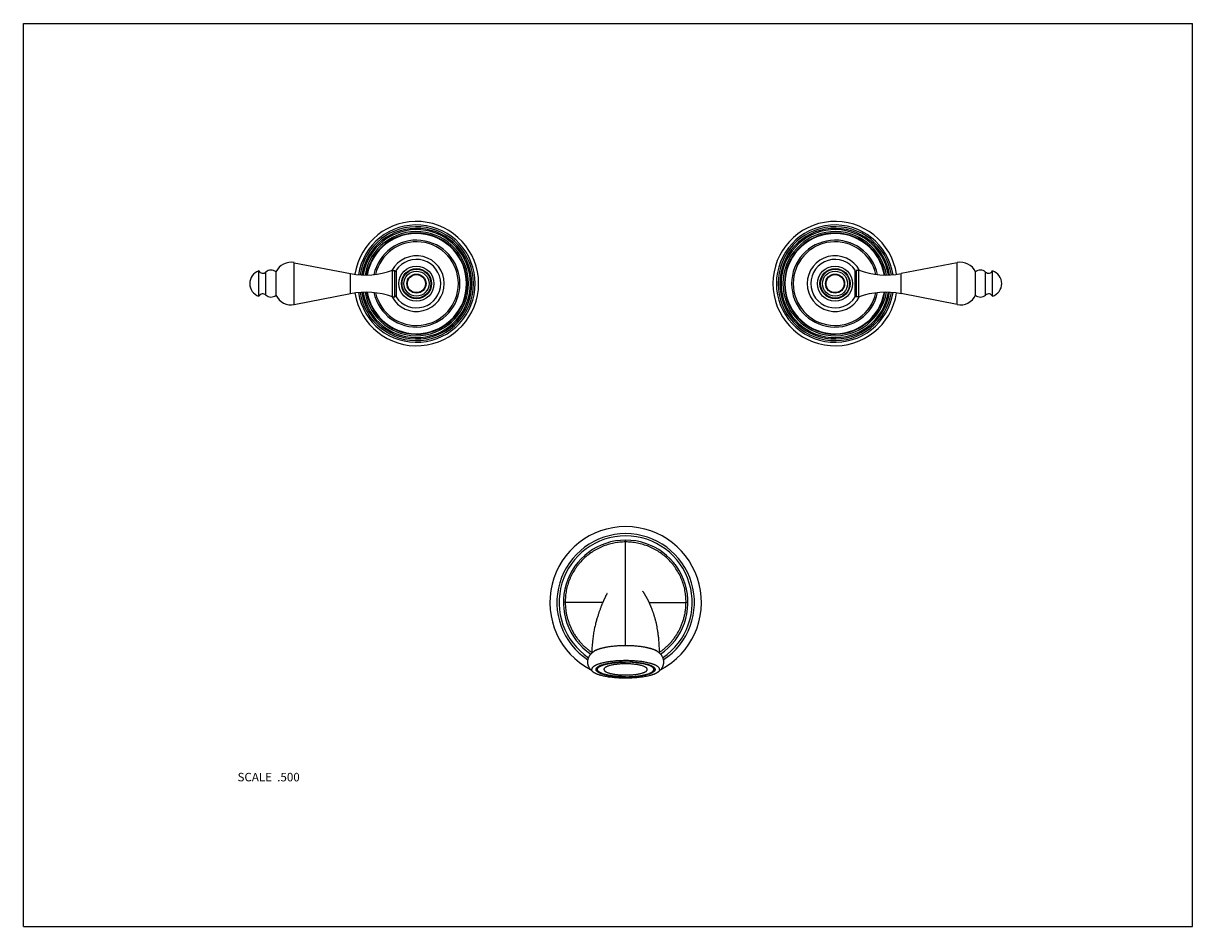
# Model space of a CAD drawing. Units: inches. Extents: x 0 to 11, y 0 to 8.5.
import ezdxf

# ---------------------------------------------------------------- set-up
doc = ezdxf.new("R2010")
doc.units = ezdxf.units.IN
doc.header["$LTSCALE"] = 0.605
doc.header["$MEASUREMENT"] = 0
doc.layers.get('0').update_dxf_attribs({"linetype": 'CONTINUOUS'})
doc.layers.add('ALL_ASSEMBLY_MEMBERS', color=7, linetype='CONTINUOUS')
doc.styles.get("Standard").update_dxf_attribs({"font": 'txt', "width": 0.8})

msp = doc.modelspace()

# ---------------------------------------------------------------- linework, layer by layer
at = {"color": 7, "linetype": 'CONTINUOUS'}
for p, q in [((0, 0), (0, 8.5)), ((0, 8.5), (11, 8.5)), ((11, 0), (11, 8.5)), ((0, 0), (11, 0))]:
    msp.add_line(p, q, dxfattribs=at)
at = {"layer": 'ALL_ASSEMBLY_MEMBERS', "color": 7, "linetype": 'CONTINUOUS'}
for p, q in [((2.216, 5.933), (2.216, 6.17)), ((2.377, 5.942), (2.377, 6.161)), ((2.549, 5.854), (2.549, 6.248)), ((2.549, 6.248), (3.077, 6.146)), ((3.473, 5.926), (3.473, 6.176)), ((3.473, 6.176), (3.496, 6.176)), ((3.496, 5.926), (3.496, 6.176)), ((3.496, 6.176), (3.508, 6.164)), ((3.508, 6.176), (3.508, 5.926)), ((7.838, 6.176), (7.826, 6.164)), ((7.826, 5.926), (7.826, 6.176)), ((7.861, 6.176), (7.838, 6.176)), ((7.838, 5.926), (7.838, 6.176)), ((7.861, 5.926), (7.861, 6.176)), ((8.785, 6.248), (8.258, 6.146)), ((8.785, 5.854), (8.785, 6.248)), ((8.957, 5.942), (8.957, 6.161)), ((9.118, 5.933), (9.118, 6.17)), ((2.281, 5.943), (2.281, 6.159)), ((3.077, 5.957), (3.077, 6.146)), ((8.258, 5.957), (8.258, 6.146)), ((9.053, 5.943), (9.053, 6.159)), ((2.549, 5.854), (3.077, 5.957)), ((8.785, 5.854), (8.258, 5.957)), ((3.473, 5.926), (3.496, 5.926)), ((3.496, 5.926), (3.508, 5.939)), ((7.838, 5.926), (7.826, 5.939)), ((7.861, 5.926), (7.838, 5.926)), ((5.666, 2.644), (5.666, 3.638)), ((5.846, 3.128), (5.845, 3.13)), ((5.848, 3.125), (5.846, 3.128)), ((5.849, 3.123), (5.848, 3.125)), ((5.851, 3.12), (5.849, 3.123)), ((5.098, 3.051), (5.08, 3.052)), ((5.451, 3.051), (5.098, 3.051)), ((5.887, 3.051), (6.234, 3.051)), ((6.234, 3.051), (6.252, 3.052)), ((5.396, 2.435), (5.396, 2.435)), ((5.396, 2.435), (5.396, 2.435)), ((5.421, 2.447), (5.427, 2.45)), ((5.426, 2.475), (5.426, 2.475)), ((5.426, 2.475), (5.426, 2.475)), ((5.926, 2.438), (5.928, 2.435)), ((5.934, 2.438), (5.932, 2.44)), ((5.933, 2.44), (5.933, 2.439)), ((5.933, 2.44), (5.933, 2.439)), ((5.933, 2.439), (5.936, 2.436)), ((5.936, 2.436), (5.939, 2.433)), ((5.939, 2.433), (5.941, 2.429)), ((5.941, 2.429), (5.943, 2.426)), ((5.405, 2.398), (5.401, 2.401)), ((5.922, 2.402), (5.922, 2.402)), ((5.925, 2.405), (5.928, 2.409)), ((5.93, 2.41), (5.934, 2.414))]:
    msp.add_line(p, q, dxfattribs=at)
for points in [[(5.489, 3.132), (5.488, 3.13), (5.488, 3.129), (5.487, 3.128), (5.486, 3.126), (5.485, 3.125), (5.485, 3.123), (5.484, 3.122), (5.483, 3.12), (5.482, 3.119), (5.481, 3.117), (5.481, 3.115), (5.48, 3.114), (5.479, 3.112), (5.478, 3.11), (5.477, 3.108), (5.476, 3.106), (5.475, 3.104), (5.474, 3.102), (5.473, 3.1), (5.472, 3.097), (5.471, 3.095), (5.469, 3.092), (5.468, 3.09), (5.467, 3.087), (5.466, 3.084), (5.464, 3.081), (5.463, 3.078), (5.461, 3.075), (5.46, 3.071), (5.458, 3.068), (5.457, 3.064), (5.455, 3.061), (5.454, 3.057), (5.452, 3.053), (5.45, 3.049), (5.448, 3.044), (5.446, 3.04), (5.444, 3.035), (5.443, 3.03), (5.44, 3.025), (5.438, 3.02), (5.436, 3.015), (5.434, 3.009), (5.432, 3.003), (5.43, 2.997), (5.427, 2.991), (5.425, 2.985), (5.423, 2.979), (5.42, 2.972), (5.418, 2.965), (5.415, 2.958), (5.413, 2.951), (5.411, 2.944), (5.408, 2.937), (5.406, 2.929), (5.403, 2.921), (5.401, 2.913), (5.398, 2.905), (5.396, 2.897), (5.393, 2.888), (5.391, 2.88), (5.388, 2.87), (5.386, 2.861), (5.383, 2.852), (5.381, 2.842), (5.378, 2.832), (5.376, 2.822), (5.374, 2.811), (5.371, 2.8), (5.369, 2.789), (5.367, 2.778), (5.365, 2.766), (5.363, 2.753), (5.361, 2.741), (5.359, 2.728), (5.357, 2.714), (5.356, 2.701), (5.354, 2.686), (5.353, 2.672), (5.351, 2.656), (5.35, 2.641), (5.349, 2.625), (5.349, 2.608), (5.348, 2.592), (5.348, 2.574)], [(5.49, 3.134), (5.491, 3.134), (5.491, 3.134), (5.49, 3.134), (5.489, 3.132)], [(5.845, 3.13), (5.844, 3.131), (5.844, 3.132), (5.843, 3.133), (5.842, 3.135), (5.841, 3.136), (5.841, 3.137), (5.84, 3.138), (5.839, 3.139), (5.838, 3.141), (5.837, 3.142), (5.836, 3.144), (5.835, 3.146), (5.833, 3.147), (5.832, 3.149), (5.831, 3.151), (5.829, 3.152), (5.828, 3.154), (5.827, 3.155), (5.826, 3.156), (5.825, 3.157)], [(5.984, 2.574), (5.984, 2.58), (5.984, 2.591), (5.984, 2.602), (5.983, 2.614), (5.983, 2.625), (5.982, 2.636), (5.982, 2.647), (5.981, 2.657), (5.981, 2.668), (5.98, 2.678), (5.979, 2.688), (5.978, 2.698), (5.978, 2.708), (5.977, 2.718), (5.976, 2.728), (5.975, 2.737), (5.973, 2.746), (5.972, 2.755), (5.971, 2.764), (5.97, 2.773), (5.968, 2.782), (5.967, 2.79), (5.966, 2.799), (5.964, 2.807), (5.963, 2.815), (5.961, 2.823), (5.96, 2.831), (5.958, 2.839), (5.957, 2.846), (5.955, 2.853), (5.953, 2.861), (5.952, 2.868), (5.95, 2.875), (5.948, 2.882), (5.946, 2.888), (5.945, 2.895), (5.943, 2.902), (5.941, 2.908), (5.939, 2.914), (5.937, 2.92), (5.935, 2.926), (5.934, 2.932), (5.932, 2.938), (5.93, 2.944), (5.928, 2.949), (5.926, 2.955), (5.924, 2.96), (5.922, 2.966), (5.92, 2.971), (5.918, 2.976), (5.916, 2.981), (5.915, 2.986), (5.913, 2.991), (5.911, 2.995), (5.909, 3), (5.907, 3.004), (5.905, 3.009), (5.904, 3.013), (5.902, 3.018), (5.9, 3.022), (5.898, 3.026), (5.896, 3.03), (5.895, 3.034), (5.893, 3.038), (5.891, 3.041), (5.89, 3.045), (5.888, 3.049), (5.886, 3.052), (5.885, 3.056), (5.883, 3.059), (5.882, 3.062), (5.88, 3.065), (5.879, 3.068), (5.877, 3.071), (5.876, 3.074), (5.874, 3.077), (5.873, 3.08), (5.872, 3.082), (5.87, 3.085), (5.869, 3.087), (5.868, 3.09), (5.867, 3.092), (5.865, 3.094), (5.864, 3.096), (5.863, 3.098), (5.862, 3.1), (5.861, 3.102), (5.86, 3.104), (5.859, 3.106), (5.858, 3.108), (5.857, 3.11), (5.856, 3.111), (5.855, 3.113), (5.854, 3.114), (5.853, 3.116), (5.852, 3.117), (5.851, 3.12)]]:
    msp.add_lwpolyline(points, dxfattribs=at)
for centre, radius in [((3.698, 6.051), 0.165), ((3.698, 6.051), 0.142), ((3.698, 6.051), 0.136), ((3.698, 6.051), 0.118), ((7.636, 6.051), 0.165), ((7.636, 6.051), 0.142), ((7.636, 6.051), 0.136), ((7.636, 6.051), 0.118), ((3.698, 6.051), 0.09), ((3.698, 6.051), 0.085), ((7.636, 6.051), 0.09), ((7.636, 6.051), 0.085)]:
    msp.add_circle(centre, radius, dxfattribs=at)
for centre, radius, start, end in [((3.698, 6.051), 0.585, 188.613, 171.387), ((3.698, 6.051), 0.552, 188.74, 171.26), ((7.636, 6.051), 0.585, 8.613, 351.387), ((7.636, 6.051), 0.552, 8.74, 351.26), ((3.698, 6.051), 0.536, 188.8751, 171.1249), ((3.698, 6.051), 0.52, 189.0326, 170.9674), ((3.698, 6.051), 0.508, 189.2069, 170.7931), ((3.698, 6.051), 0.49, 189.5137, 170.4863), ((3.698, 6.051), 0.476, 189.7979, 170.2021), ((3.698, 6.051), 0.471, 189.9072, 170.0928), ((7.636, 6.051), 0.536, 8.8751, 351.1249), ((7.636, 6.051), 0.52, 9.0326, 350.9674), ((7.636, 6.051), 0.508, 9.2069, 350.7931), ((7.636, 6.051), 0.49, 9.5137, 350.4863), ((7.636, 6.051), 0.476, 9.7979, 350.2021), ((7.636, 6.051), 0.471, 9.9072, 350.0928), ((3.698, 6.051), 0.409, 191.9885, 168.0115), ((3.698, 6.051), 0.394, 192.7418, 167.2582), ((7.636, 6.051), 0.409, 11.9885, 348.0115), ((7.636, 6.051), 0.394, 12.7418, 347.2582), ((3.698, 6.051), 0.262, 207.9098, 152.0902), ((3.698, 6.051), 0.228, 213.367, 146.633), ((7.636, 6.051), 0.262, 27.9098, 332.0902), ((7.636, 6.051), 0.228, 33.367, 326.633), ((2.255, 6.051), 0.125, 108.1751, 251.8249), ((2.253, 6.192), 0.043, 210.6813, 310.7138), ((2.33, 6.103), 0.075, 50.6542, 130.7138), ((2.519, 6.095), 0.157, 79, 155.1573), ((3.22, 6.882), 0.75, 259, 289.7628), ((8.115, 6.882), 0.75, 250.2372, 281), ((8.815, 6.095), 0.157, 24.8427, 101), ((9.004, 6.103), 0.075, 49.2862, 129.3458), ((9.081, 6.192), 0.043, 229.2862, 329.3187), ((9.079, 6.051), 0.125, 288.1751, 71.8249), ((2.253, 5.911), 0.043, 49.2862, 149.3187), ((2.33, 6), 0.075, 229.2862, 309.3458), ((2.519, 6.008), 0.157, 204.8427, 281), ((3.22, 5.22), 0.75, 70.2372, 101), ((8.115, 5.22), 0.75, 79, 109.7628), ((8.815, 6.008), 0.157, 259, 335.1573), ((9.004, 6), 0.075, 230.6542, 310.7138), ((9.081, 5.911), 0.043, 30.6813, 130.7138), ((5.666, 3.051), 0.713, 297.6989, 242.3038), ((5.666, 3.051), 0.647, 303.2279, 236.7735), ((5.666, 3.051), 0.626, 303.7876, 236.2164), ((5.666, 3.051), 0.586, 303.9275, 236.0737), ((5.443, 2.478), 0.135, 118.1741, 120.9088), ((5.891, 2.482), 0.131, 59.0436, 61.8735), ((5.409, 2.424), 0.0208, 185.1144, 189.8771), ((5.409, 2.424), 0.0214, 189.8801, 192.7348), ((5.479, 2.262), 0.219, 112.5894, 114.1212), ((5.49, 2.235), 0.248, 111.1669, 112.5758), ((5.419, 2.425), 0.0251, 154.2697, 156.4023), ((5.426, 2.417), 0.0263, 149.7707, 150.8936), ((5.468, 2.37), 0.0901, 121.7131, 123.3903), ((5.501, 2.289), 0.183, 112.3161, 114.6555), ((5.547, 2.063), 0.429, 105.221, 106.4254), ((5.489, 2.334), 0.131, 115.9876, 118.2389), ((5.874, 2.385), 0.072, 53.2175, 54.3496), ((5.897, 2.413), 0.0381, 41.6407, 43.7083), ((5.905, 2.419), 0.0281, 34.3026, 35.0275), ((5.903, 2.415), 0.0384, 40.8792, 42.735), ((5.442, 2.45), 0.0637, 228.9894, 229.5121), ((5.455, 2.467), 0.0855, 233.6802, 235.0825), ((5.666, 3.419), 1.071, 269.9997, 270.2442), ((5.855, 2.485), 0.107, 298.5976, 300.8362), ((5.864, 2.47), 0.0892, 300.8696, 303.3589), ((5.885, 2.441), 0.0532, 310.1125, 313.3149), ((5.889, 2.436), 0.0471, 313.3684, 315.3688), ((5.892, 2.433), 0.043, 315.3808, 317.7763), ((5.885, 2.456), 0.0645, 306.5594, 309.2481), ((5.895, 2.431), 0.0394, 317.7992, 319.8079), ((5.89, 2.458), 0.0622, 306.7888, 309.5929)]:
    msp.add_arc(centre, radius, start, end, dxfattribs=at)
for points, knots in [([(5.666, 3.62), (5.647, 3.62), (5.619, 3.618), (5.582, 3.614), (5.546, 3.608), (5.5, 3.596), (5.456, 3.581), (5.422, 3.566), (5.389, 3.549), (5.349, 3.525), (5.304, 3.492), (5.262, 3.455), (5.231, 3.42), (5.208, 3.391), (5.187, 3.36), (5.167, 3.328), (5.151, 3.295), (5.136, 3.261), (5.12, 3.217), (5.109, 3.172), (5.103, 3.135), (5.099, 3.098), (5.097, 3.07), (5.098, 3.051)], [0, 0, 0, 0, 0.062459, 0.093701, 0.124943, 0.187416, 0.249895, 0.281147, 0.312401, 0.374896, 0.4374, 0.499906, 0.562412, 0.593674, 0.624936, 0.687442, 0.718704, 0.749967, 0.812469, 0.874971, 0.906239, 0.937511, 1, 1, 1, 1]), ([(6.234, 3.051), (6.234, 3.07), (6.233, 3.098), (6.229, 3.135), (6.223, 3.172), (6.212, 3.217), (6.196, 3.261), (6.181, 3.295), (6.164, 3.328), (6.145, 3.36), (6.124, 3.391), (6.101, 3.42), (6.07, 3.455), (6.028, 3.492), (5.983, 3.525), (5.943, 3.549), (5.91, 3.566), (5.875, 3.581), (5.831, 3.596), (5.786, 3.608), (5.749, 3.614), (5.712, 3.618), (5.685, 3.62), (5.666, 3.62)], [0, 0, 0, 0, 0.062482, 0.09375, 0.125014, 0.187508, 0.250003, 0.281262, 0.312521, 0.375018, 0.406277, 0.437535, 0.500033, 0.56253, 0.625028, 0.687525, 0.718783, 0.75004, 0.812536, 0.875027, 0.906281, 0.937535, 1, 1, 1, 1]), ([(5.098, 3.051), (5.098, 3.028), (5.1, 2.994), (5.107, 2.948), (5.115, 2.914), (5.124, 2.881), (5.136, 2.848), (5.149, 2.816), (5.164, 2.785), (5.181, 2.755), (5.2, 2.726), (5.221, 2.698), (5.244, 2.671), (5.267, 2.646), (5.293, 2.623), (5.32, 2.601), (5.338, 2.587), (5.348, 2.581)], [0, 0, 0, 0, 0.124938, 0.187458, 0.249962, 0.31246, 0.374961, 0.437465, 0.499969, 0.562473, 0.624976, 0.68748, 0.749984, 0.812487, 0.874992, 0.937496, 1, 1, 1, 1]), ([(5.984, 2.581), (5.994, 2.587), (6.012, 2.601), (6.039, 2.623), (6.064, 2.646), (6.088, 2.671), (6.111, 2.698), (6.131, 2.726), (6.15, 2.755), (6.168, 2.785), (6.183, 2.816), (6.196, 2.848), (6.208, 2.881), (6.217, 2.914), (6.225, 2.948), (6.232, 2.994), (6.234, 3.028), (6.234, 3.051)], [0, 0, 0, 0, 0.062504, 0.125009, 0.187513, 0.250017, 0.312521, 0.375024, 0.437528, 0.500031, 0.562535, 0.62504, 0.68754, 0.750038, 0.812542, 0.875062, 1, 1, 1, 1]), ([(5.963, 2.59), (5.962, 2.591), (5.959, 2.593), (5.954, 2.596), (5.948, 2.599), (5.943, 2.602), (5.936, 2.604), (5.93, 2.607), (5.923, 2.609), (5.916, 2.612), (5.908, 2.614), (5.897, 2.617), (5.883, 2.621), (5.865, 2.625), (5.846, 2.629), (5.826, 2.632), (5.804, 2.635), (5.783, 2.637), (5.76, 2.639), (5.737, 2.641), (5.713, 2.642), (5.69, 2.643), (5.666, 2.643), (5.642, 2.643), (5.618, 2.642), (5.595, 2.641), (5.572, 2.639), (5.549, 2.637), (5.527, 2.635), (5.506, 2.632), (5.486, 2.629), (5.467, 2.625), (5.449, 2.621), (5.434, 2.617), (5.424, 2.614), (5.416, 2.612), (5.409, 2.609), (5.402, 2.607), (5.395, 2.604), (5.389, 2.602), (5.383, 2.599), (5.378, 2.596), (5.373, 2.593), (5.37, 2.591), (5.368, 2.59)], [0, 0, 0, 0, 0.008831, 0.018201, 0.028114, 0.03857, 0.049567, 0.061101, 0.073163, 0.085744, 0.098835, 0.112423, 0.141033, 0.171454, 0.203547, 0.237159, 0.272125, 0.308269, 0.345409, 0.383354, 0.421906, 0.460866, 0.500031, 0.539195, 0.578154, 0.616705, 0.654648, 0.691785, 0.727927, 0.762889, 0.796497, 0.828585, 0.859001, 0.887606, 0.901191, 0.914279, 0.926858, 0.938917, 0.950448, 0.961442, 0.971895, 0.981805, 0.991172, 1, 1, 1, 1]), ([(5.666, 2.644), (5.651, 2.644), (5.622, 2.643), (5.578, 2.641), (5.543, 2.637), (5.516, 2.634), (5.497, 2.631), (5.479, 2.628), (5.461, 2.624), (5.445, 2.62), (5.429, 2.616), (5.415, 2.612), (5.402, 2.607), (5.39, 2.602), (5.383, 2.599), (5.379, 2.597)], [0, 0, 0, 0, 0.151998, 0.301227, 0.444949, 0.513924, 0.580581, 0.644641, 0.705825, 0.763864, 0.818506, 0.86957, 0.916915, 0.960422, 1, 1, 1, 1]), ([(5.952, 2.597), (5.949, 2.599), (5.942, 2.602), (5.93, 2.607), (5.917, 2.612), (5.903, 2.616), (5.887, 2.62), (5.871, 2.624), (5.853, 2.628), (5.835, 2.631), (5.816, 2.634), (5.789, 2.637), (5.753, 2.641), (5.71, 2.643), (5.681, 2.644), (5.666, 2.644)], [0, 0, 0, 0, 0.039578, 0.083085, 0.13043, 0.181494, 0.236136, 0.294175, 0.355359, 0.419419, 0.486076, 0.555051, 0.698773, 0.848002, 1, 1, 1, 1]), ([(5.31, 2.49), (5.31, 2.493), (5.31, 2.498), (5.311, 2.507), (5.312, 2.515), (5.314, 2.522), (5.317, 2.529), (5.319, 2.534), (5.321, 2.538), (5.324, 2.544), (5.328, 2.551), (5.332, 2.557), (5.337, 2.563), (5.342, 2.568), (5.347, 2.573), (5.352, 2.578), (5.357, 2.583), (5.363, 2.587), (5.366, 2.589), (5.368, 2.59)], [0, 0, 0, 0, 0.067681, 0.13486, 0.201703, 0.268248, 0.334309, 0.367089, 0.399663, 0.464148, 0.527704, 0.590222, 0.651652, 0.71204, 0.771388, 0.829699, 0.887124, 0.943842, 1, 1, 1, 1]), ([(5.963, 2.591), (5.967, 2.588), (5.973, 2.584), (5.98, 2.578), (5.985, 2.573), (5.99, 2.568), (5.995, 2.563), (6, 2.557), (6.004, 2.551), (6.008, 2.544), (6.012, 2.537), (6.015, 2.53), (6.017, 2.522), (6.019, 2.515), (6.021, 2.507), (6.022, 2.498), (6.022, 2.493), (6.022, 2.49)], [0, 0, 0, 0, 0.112811, 0.170282, 0.228606, 0.2879, 0.348285, 0.409749, 0.472261, 0.535812, 0.6003, 0.665625, 0.731677, 0.798251, 0.865158, 0.932376, 1, 1, 1, 1]), ([(5.368, 2.39), (5.365, 2.393), (5.359, 2.397), (5.352, 2.403), (5.347, 2.407), (5.342, 2.412), (5.337, 2.418), (5.332, 2.424), (5.328, 2.43), (5.324, 2.437), (5.32, 2.443), (5.317, 2.451), (5.314, 2.458), (5.312, 2.466), (5.311, 2.474), (5.31, 2.482), (5.31, 2.488), (5.31, 2.49)], [0, 0, 0, 0, 0.112811, 0.170282, 0.228606, 0.2879, 0.348285, 0.409749, 0.472261, 0.535812, 0.6003, 0.665625, 0.731677, 0.798251, 0.865158, 0.932376, 1, 1, 1, 1]), ([(5.389, 2.462), (5.388, 2.461), (5.384, 2.459), (5.379, 2.457), (5.375, 2.454), (5.371, 2.452), (5.367, 2.449), (5.363, 2.447), (5.36, 2.444), (5.357, 2.442), (5.355, 2.439), (5.353, 2.437), (5.351, 2.434), (5.349, 2.431), (5.348, 2.428), (5.347, 2.426), (5.347, 2.423), (5.346, 2.421), (5.346, 2.42)], [0, 0, 0, 0, 0.089665, 0.175274, 0.256828, 0.334342, 0.407853, 0.477426, 0.543154, 0.605164, 0.663627, 0.718762, 0.770844, 0.82022, 0.867305, 0.912588, 0.95662, 1, 1, 1, 1]), ([(5.368, 2.39), (5.367, 2.391), (5.363, 2.394), (5.359, 2.397), (5.355, 2.401), (5.352, 2.405), (5.35, 2.409), (5.348, 2.412), (5.347, 2.414), (5.347, 2.416), (5.346, 2.418), (5.346, 2.42), (5.346, 2.42)], [0, 0, 0, 0, 0.161325, 0.31009, 0.446936, 0.572808, 0.689024, 0.797363, 0.849308, 0.900165, 0.950275, 1, 1, 1, 1]), ([(5.388, 2.42), (5.388, 2.421), (5.388, 2.422), (5.388, 2.424), (5.389, 2.426), (5.389, 2.428), (5.391, 2.431), (5.393, 2.434), (5.396, 2.438), (5.4, 2.441), (5.404, 2.445), (5.407, 2.447), (5.409, 2.448)], [0, 0, 0, 0, 0.048872, 0.09815, 0.148229, 0.199483, 0.306797, 0.422575, 0.54866, 0.686407, 0.836678, 1, 1, 1, 1]), ([(5.559, 2.354), (5.553, 2.354), (5.541, 2.356), (5.523, 2.358), (5.506, 2.361), (5.49, 2.365), (5.474, 2.368), (5.462, 2.371), (5.453, 2.374), (5.447, 2.376), (5.441, 2.378), (5.435, 2.38), (5.429, 2.382), (5.424, 2.385), (5.419, 2.387), (5.415, 2.389), (5.41, 2.392), (5.406, 2.394), (5.403, 2.397), (5.4, 2.399), (5.397, 2.402), (5.395, 2.404), (5.392, 2.407), (5.391, 2.41), (5.389, 2.412), (5.388, 2.415), (5.388, 2.418), (5.388, 2.419), (5.388, 2.42)], [0, 0, 0, 0, 0.097232, 0.191263, 0.281565, 0.367724, 0.449361, 0.526119, 0.562566, 0.597679, 0.631427, 0.663782, 0.694723, 0.724232, 0.752298, 0.778914, 0.804083, 0.827818, 0.850141, 0.871084, 0.890699, 0.909056, 0.926249, 0.942394, 0.957643, 0.972179, 0.986218, 1, 1, 1, 1]), ([(5.396, 2.435), (5.396, 2.433), (5.395, 2.431), (5.395, 2.428), (5.395, 2.424), (5.395, 2.42), (5.397, 2.417), (5.399, 2.413), (5.402, 2.41), (5.404, 2.408), (5.405, 2.407)], [0, 0, 0, 0, 0.117874, 0.231263, 0.343635, 0.458552, 0.57923, 0.70836, 0.848073, 1, 1, 1, 1]), ([(5.402, 2.443), (5.401, 2.442), (5.399, 2.44), (5.398, 2.437), (5.397, 2.436)], [0, 0, 0, 0, 0.266023, 1, 1, 1, 1]), ([(5.426, 2.475), (5.421, 2.473), (5.413, 2.471), (5.404, 2.468), (5.4, 2.466)], [0, 0, 0, 0, 0.517753, 1, 1, 1, 1]), ([(5.403, 2.41), (5.403, 2.411), (5.401, 2.414), (5.4, 2.418), (5.4, 2.422), (5.401, 2.424), (5.401, 2.425)], [0, 0, 0, 0, 0.264978, 0.513479, 0.754997, 1, 1, 1, 1]), ([(5.401, 2.425), (5.401, 2.426), (5.402, 2.427), (5.403, 2.429), (5.403, 2.43)], [0, 0, 0, 0, 0.242316, 1, 1, 1, 1]), ([(5.403, 2.431), (5.404, 2.432), (5.406, 2.435), (5.41, 2.438), (5.414, 2.442), (5.417, 2.444), (5.419, 2.445)], [0, 0, 0, 0, 0.214078, 0.45035, 0.71172, 1, 1, 1, 1]), ([(5.409, 2.448), (5.411, 2.449), (5.416, 2.452), (5.421, 2.454), (5.424, 2.456)], [0, 0, 0, 0, 0.478074, 1, 1, 1, 1]), ([(5.431, 2.459), (5.433, 2.459), (5.437, 2.461), (5.444, 2.464), (5.455, 2.467), (5.468, 2.471), (5.483, 2.474), (5.499, 2.478), (5.515, 2.481), (5.532, 2.483), (5.55, 2.486), (5.568, 2.488), (5.587, 2.489), (5.607, 2.491), (5.626, 2.491), (5.646, 2.492), (5.666, 2.492), (5.686, 2.492), (5.706, 2.491), (5.726, 2.49), (5.745, 2.489), (5.764, 2.488), (5.782, 2.486), (5.8, 2.483), (5.817, 2.481), (5.834, 2.478), (5.849, 2.474), (5.864, 2.471), (5.875, 2.468), (5.884, 2.465), (5.89, 2.463), (5.896, 2.461), (5.901, 2.458), (5.906, 2.456), (5.911, 2.454), (5.916, 2.452), (5.92, 2.449), (5.924, 2.447), (5.927, 2.445), (5.93, 2.442), (5.932, 2.44), (5.933, 2.44)], [0, 0, 0, 0, 0.01145, 0.023407, 0.048801, 0.076096, 0.105195, 0.135978, 0.168314, 0.202055, 0.237049, 0.273131, 0.310131, 0.347872, 0.386172, 0.424847, 0.463708, 0.502568, 0.541237, 0.579528, 0.617255, 0.654239, 0.690301, 0.725272, 0.758987, 0.791292, 0.822043, 0.851108, 0.878367, 0.891288, 0.90372, 0.915655, 0.927083, 0.937999, 0.948398, 0.958278, 0.967637, 0.976481, 0.984814, 0.992649, 1, 1, 1, 1]), ([(5.431, 2.452), (5.434, 2.454), (5.441, 2.457), (5.45, 2.461), (5.461, 2.464), (5.473, 2.468), (5.486, 2.471), (5.5, 2.474), (5.514, 2.477), (5.529, 2.479), (5.545, 2.482), (5.561, 2.483), (5.578, 2.485), (5.601, 2.487), (5.63, 2.489), (5.654, 2.489), (5.666, 2.489)], [0, 0, 0, 0, 0.041076, 0.085871, 0.134297, 0.186224, 0.241476, 0.299861, 0.361168, 0.425151, 0.491546, 0.560085, 0.630492, 0.702483, 0.850039, 1, 1, 1, 1]), ([(5.985, 2.42), (5.985, 2.421), (5.985, 2.423), (5.985, 2.426), (5.983, 2.43), (5.982, 2.432), (5.981, 2.434), (5.98, 2.436), (5.977, 2.439), (5.975, 2.442), (5.971, 2.445), (5.968, 2.448), (5.963, 2.45), (5.959, 2.453), (5.954, 2.456), (5.949, 2.459), (5.943, 2.462), (5.937, 2.464), (5.93, 2.467), (5.924, 2.469), (5.916, 2.472), (5.909, 2.474), (5.898, 2.477), (5.884, 2.481), (5.866, 2.485), (5.847, 2.489), (5.827, 2.492), (5.806, 2.495), (5.784, 2.497), (5.762, 2.499), (5.739, 2.501), (5.716, 2.502), (5.692, 2.503), (5.668, 2.503), (5.645, 2.503), (5.621, 2.502), (5.598, 2.501), (5.575, 2.5), (5.552, 2.498), (5.53, 2.495), (5.509, 2.492), (5.489, 2.489), (5.47, 2.486), (5.452, 2.482), (5.44, 2.479), (5.434, 2.477)], [0, 0, 0, 0, 0.00534, 0.010783, 0.016422, 0.022343, 0.025433, 0.02862, 0.035307, 0.042453, 0.050094, 0.058257, 0.066962, 0.076221, 0.086043, 0.096432, 0.107388, 0.11891, 0.130991, 0.143625, 0.156802, 0.170511, 0.184741, 0.214703, 0.246561, 0.280173, 0.315382, 0.352016, 0.389895, 0.428828, 0.468619, 0.509063, 0.549953, 0.591078, 0.632226, 0.673185, 0.713743, 0.753692, 0.792827, 0.830949, 0.867868, 0.903398, 0.937369, 0.969618, 1, 1, 1, 1]), ([(5.666, 2.473), (5.659, 2.473), (5.646, 2.473), (5.626, 2.472), (5.607, 2.471), (5.588, 2.469), (5.57, 2.467), (5.553, 2.464), (5.537, 2.461), (5.522, 2.458), (5.509, 2.454), (5.497, 2.45), (5.488, 2.446), (5.482, 2.443), (5.478, 2.441), (5.474, 2.438), (5.471, 2.436), (5.468, 2.433), (5.466, 2.431), (5.464, 2.428), (5.463, 2.426), (5.462, 2.423), (5.462, 2.421), (5.462, 2.42)], [0, 0, 0, 0, 0.091022, 0.181336, 0.269994, 0.356203, 0.439237, 0.518386, 0.592963, 0.662359, 0.726041, 0.78357, 0.834633, 0.857687, 0.879088, 0.898855, 0.917029, 0.933681, 0.948927, 0.96293, 0.975908, 0.988147, 1, 1, 1, 1]), ([(5.462, 2.42), (5.462, 2.419), (5.462, 2.418), (5.463, 2.415), (5.464, 2.412), (5.466, 2.41), (5.468, 2.407), (5.471, 2.405), (5.474, 2.402), (5.478, 2.4), (5.482, 2.398), (5.488, 2.394), (5.497, 2.391), (5.509, 2.387), (5.522, 2.383), (5.537, 2.379), (5.553, 2.376), (5.57, 2.374), (5.588, 2.371), (5.607, 2.37), (5.626, 2.368), (5.646, 2.368), (5.659, 2.368), (5.666, 2.368)], [0, 0, 0, 0, 0.011853, 0.024092, 0.03707, 0.051073, 0.066319, 0.082971, 0.101145, 0.120912, 0.142313, 0.165367, 0.21643, 0.273959, 0.337641, 0.407037, 0.481614, 0.560763, 0.643797, 0.730006, 0.818664, 0.908978, 1, 1, 1, 1]), ([(5.905, 2.45), (5.903, 2.452), (5.896, 2.454), (5.887, 2.459), (5.876, 2.462), (5.864, 2.466), (5.851, 2.47), (5.837, 2.473), (5.823, 2.476), (5.807, 2.479), (5.791, 2.481), (5.774, 2.483), (5.757, 2.485), (5.733, 2.487), (5.703, 2.489), (5.678, 2.489), (5.666, 2.489)], [0, 0, 0, 0, 0.039446, 0.082853, 0.130134, 0.181164, 0.235783, 0.293781, 0.354936, 0.418999, 0.485686, 0.554701, 0.625745, 0.698509, 0.847921, 1, 1, 1, 1]), ([(5.87, 2.42), (5.87, 2.421), (5.87, 2.423), (5.869, 2.426), (5.867, 2.428), (5.866, 2.431), (5.864, 2.433), (5.861, 2.436), (5.858, 2.438), (5.854, 2.441), (5.85, 2.443), (5.844, 2.446), (5.835, 2.45), (5.823, 2.454), (5.81, 2.458), (5.795, 2.461), (5.779, 2.464), (5.762, 2.467), (5.744, 2.469), (5.725, 2.471), (5.706, 2.472), (5.686, 2.473), (5.673, 2.473), (5.666, 2.473)], [0, 0, 0, 0, 0.011853, 0.024092, 0.03707, 0.051073, 0.066319, 0.082971, 0.101145, 0.120912, 0.142313, 0.165367, 0.21643, 0.273959, 0.337641, 0.407037, 0.481614, 0.560763, 0.643797, 0.730006, 0.818664, 0.908978, 1, 1, 1, 1]), ([(5.666, 2.368), (5.673, 2.368), (5.686, 2.368), (5.706, 2.368), (5.725, 2.37), (5.744, 2.371), (5.762, 2.374), (5.779, 2.376), (5.795, 2.379), (5.81, 2.383), (5.823, 2.387), (5.835, 2.391), (5.844, 2.394), (5.85, 2.398), (5.854, 2.4), (5.858, 2.402), (5.861, 2.405), (5.864, 2.407), (5.866, 2.41), (5.867, 2.412), (5.869, 2.415), (5.87, 2.418), (5.87, 2.419), (5.87, 2.42)], [0, 0, 0, 0, 0.091022, 0.181336, 0.269994, 0.356203, 0.439237, 0.518386, 0.592963, 0.662359, 0.726041, 0.78357, 0.834633, 0.857687, 0.879088, 0.898855, 0.917029, 0.933681, 0.948927, 0.96293, 0.975908, 0.988147, 1, 1, 1, 1]), ([(5.932, 2.421), (5.932, 2.421), (5.932, 2.423), (5.931, 2.426), (5.93, 2.428), (5.929, 2.431), (5.927, 2.433), (5.924, 2.437), (5.92, 2.441), (5.913, 2.446), (5.907, 2.45), (5.901, 2.453), (5.894, 2.456), (5.885, 2.46), (5.873, 2.464), (5.86, 2.468), (5.846, 2.471), (5.831, 2.475), (5.815, 2.478), (5.798, 2.48), (5.781, 2.483), (5.769, 2.484), (5.763, 2.485)], [0, 0, 0, 0, 0.01364, 0.027549, 0.04197, 0.057119, 0.07318, 0.090306, 0.128182, 0.171422, 0.220368, 0.247032, 0.275154, 0.335734, 0.402003, 0.473734, 0.550632, 0.632371, 0.718605, 0.808966, 0.90296, 1, 1, 1, 1]), ([(5.763, 2.485), (5.771, 2.484), (5.786, 2.483), (5.809, 2.481), (5.83, 2.478), (5.844, 2.475), (5.851, 2.474)], [0, 0, 0, 0, 0.269042, 0.52696, 0.771263, 1, 1, 1, 1]), ([(5.763, 2.485), (5.773, 2.484), (5.791, 2.482), (5.819, 2.478), (5.84, 2.474), (5.856, 2.47), (5.866, 2.467), (5.877, 2.464), (5.886, 2.461), (5.895, 2.458), (5.902, 2.454), (5.909, 2.451), (5.915, 2.447), (5.92, 2.443), (5.923, 2.441), (5.925, 2.439)], [0, 0, 0, 0, 0.171782, 0.333552, 0.483159, 0.552858, 0.618888, 0.681066, 0.739219, 0.793205, 0.842957, 0.888455, 0.929719, 0.966835, 1, 1, 1, 1]), ([(5.916, 2.444), (5.914, 2.445), (5.911, 2.447), (5.907, 2.449), (5.905, 2.45)], [0, 0, 0, 0, 0.479775, 1, 1, 1, 1]), ([(5.931, 2.424), (5.931, 2.425), (5.93, 2.427), (5.929, 2.43), (5.926, 2.434), (5.922, 2.439), (5.919, 2.441), (5.917, 2.443)], [0, 0, 0, 0, 0.103314, 0.210804, 0.442869, 0.70427, 1, 1, 1, 1]), ([(5.928, 2.435), (5.929, 2.434), (5.93, 2.433), (5.931, 2.43), (5.932, 2.427), (5.932, 2.425), (5.932, 2.424)], [0, 0, 0, 0, 0.269926, 0.523226, 0.764706, 1, 1, 1, 1]), ([(5.931, 2.419), (5.931, 2.42), (5.931, 2.422), (5.931, 2.423), (5.931, 2.424)], [0, 0, 0, 0, 0.497338, 1, 1, 1, 1]), ([(5.935, 2.415), (5.936, 2.416), (5.937, 2.418), (5.938, 2.421), (5.938, 2.424), (5.938, 2.427), (5.938, 2.43), (5.937, 2.433), (5.936, 2.435), (5.934, 2.437), (5.934, 2.438)], [0, 0, 0, 0, 0.131677, 0.255946, 0.375333, 0.492702, 0.611075, 0.733395, 0.862297, 1, 1, 1, 1]), ([(5.943, 2.426), (5.943, 2.425), (5.943, 2.424), (5.943, 2.423), (5.943, 2.421), (5.943, 2.42), (5.943, 2.419)], [0, 0, 0, 0, 0.2549, 0.505258, 0.752969, 1, 1, 1, 1]), ([(6.022, 2.49), (6.022, 2.488), (6.022, 2.482), (6.021, 2.474), (6.019, 2.466), (6.017, 2.458), (6.015, 2.452), (6.013, 2.447), (6.011, 2.442), (6.008, 2.437), (6.004, 2.43), (6, 2.424), (5.995, 2.418), (5.99, 2.412), (5.985, 2.407), (5.98, 2.403), (5.975, 2.398), (5.969, 2.394), (5.965, 2.391), (5.963, 2.39)], [0, 0, 0, 0, 0.067681, 0.13486, 0.201703, 0.268248, 0.334309, 0.367089, 0.399663, 0.464148, 0.527704, 0.590222, 0.651652, 0.71204, 0.771388, 0.829699, 0.887124, 0.943842, 1, 1, 1, 1]), ([(5.985, 2.42), (5.985, 2.42), (5.985, 2.418), (5.985, 2.416), (5.985, 2.414), (5.984, 2.412), (5.982, 2.409), (5.98, 2.405), (5.977, 2.401), (5.973, 2.397), (5.968, 2.394), (5.965, 2.391), (5.963, 2.39)], [0, 0, 0, 0, 0.049734, 0.099854, 0.150718, 0.202671, 0.311021, 0.427242, 0.553112, 0.689949, 0.838698, 1, 1, 1, 1]), ([(5.963, 2.39), (5.962, 2.389), (5.959, 2.387), (5.954, 2.384), (5.948, 2.382), (5.943, 2.379), (5.937, 2.376), (5.93, 2.374), (5.923, 2.371), (5.916, 2.369), (5.908, 2.366), (5.897, 2.363), (5.883, 2.36), (5.865, 2.356), (5.846, 2.352), (5.826, 2.349), (5.804, 2.346), (5.783, 2.343), (5.76, 2.341), (5.737, 2.34), (5.714, 2.338), (5.69, 2.338), (5.666, 2.338), (5.642, 2.338), (5.618, 2.338), (5.595, 2.34), (5.572, 2.341), (5.549, 2.343), (5.527, 2.346), (5.506, 2.349), (5.486, 2.352), (5.467, 2.356), (5.449, 2.36), (5.435, 2.363), (5.424, 2.366), (5.416, 2.369), (5.409, 2.371), (5.402, 2.374), (5.395, 2.376), (5.389, 2.379), (5.383, 2.382), (5.378, 2.384), (5.373, 2.387), (5.37, 2.389), (5.368, 2.39)], [0, 0, 0, 0, 0.008828, 0.018195, 0.028105, 0.038558, 0.049552, 0.061083, 0.073142, 0.085721, 0.098809, 0.112394, 0.140999, 0.171415, 0.203503, 0.237111, 0.272073, 0.308215, 0.345352, 0.383295, 0.421846, 0.460805, 0.499969, 0.539134, 0.578094, 0.616646, 0.654591, 0.691731, 0.727875, 0.762841, 0.796453, 0.828546, 0.858967, 0.887577, 0.901165, 0.914256, 0.926837, 0.938899, 0.950433, 0.96143, 0.971886, 0.981799, 0.991169, 1, 1, 1, 1]), ([(5.4, 2.402), (5.399, 2.402), (5.398, 2.404), (5.396, 2.406), (5.394, 2.408), (5.392, 2.411), (5.39, 2.414), (5.389, 2.417), (5.388, 2.419), (5.388, 2.419)], [0, 0, 0, 0, 0.147301, 0.287182, 0.420048, 0.546391, 0.781777, 0.892598, 1, 1, 1, 1]), ([(5.41, 2.402), (5.409, 2.403), (5.406, 2.406), (5.404, 2.409), (5.403, 2.41)], [0, 0, 0, 0, 0.526801, 1, 1, 1, 1]), ([(5.559, 2.354), (5.551, 2.355), (5.534, 2.357), (5.514, 2.36), (5.499, 2.363), (5.488, 2.366), (5.477, 2.368), (5.467, 2.371), (5.458, 2.374), (5.449, 2.377), (5.44, 2.38), (5.432, 2.383), (5.425, 2.386), (5.418, 2.39), (5.412, 2.393), (5.408, 2.396), (5.407, 2.397)], [0, 0, 0, 0, 0.159974, 0.3123, 0.38513, 0.455534, 0.523368, 0.588495, 0.650784, 0.71012, 0.766407, 0.819561, 0.869521, 0.91625, 0.959735, 1, 1, 1, 1]), ([(5.419, 2.395), (5.417, 2.396), (5.414, 2.398), (5.411, 2.401), (5.41, 2.402)], [0, 0, 0, 0, 0.521893, 1, 1, 1, 1]), ([(5.666, 2.352), (5.653, 2.352), (5.627, 2.352), (5.594, 2.354), (5.569, 2.356), (5.551, 2.358), (5.533, 2.361), (5.516, 2.363), (5.5, 2.366), (5.485, 2.37), (5.471, 2.373), (5.458, 2.377), (5.447, 2.381), (5.436, 2.386), (5.427, 2.39), (5.421, 2.394), (5.419, 2.395)], [0, 0, 0, 0, 0.156256, 0.309379, 0.383676, 0.455972, 0.525908, 0.593142, 0.657334, 0.718166, 0.775372, 0.828706, 0.877954, 0.922972, 0.963663, 1, 1, 1, 1]), ([(5.591, 2.351), (5.582, 2.352), (5.564, 2.354), (5.542, 2.358), (5.525, 2.361), (5.513, 2.363), (5.501, 2.366), (5.493, 2.368), (5.49, 2.369)], [0, 0, 0, 0, 0.268756, 0.526756, 0.650861, 0.771299, 0.887775, 1, 1, 1, 1]), ([(5.591, 2.351), (5.589, 2.351), (5.578, 2.352), (5.567, 2.353), (5.559, 2.354)], [0, 0, 0, 0, 0.253279, 1, 1, 1, 1]), ([(5.666, 2.348), (5.66, 2.348), (5.647, 2.349), (5.628, 2.349), (5.61, 2.35), (5.597, 2.351), (5.591, 2.351)], [0, 0, 0, 0, 0.252698, 0.504351, 0.753866, 1, 1, 1, 1]), ([(5.666, 2.352), (5.678, 2.352), (5.703, 2.352), (5.74, 2.354), (5.769, 2.357), (5.792, 2.36), (5.808, 2.362), (5.823, 2.365), (5.838, 2.368), (5.852, 2.371), (5.865, 2.375), (5.877, 2.378), (5.888, 2.382), (5.897, 2.387), (5.903, 2.39), (5.906, 2.391)], [0, 0, 0, 0, 0.152424, 0.302098, 0.446094, 0.515168, 0.581883, 0.64594, 0.707052, 0.764943, 0.819358, 0.870158, 0.917273, 0.960623, 1, 1, 1, 1]), ([(5.917, 2.389), (5.915, 2.389), (5.912, 2.387), (5.908, 2.385), (5.903, 2.383), (5.898, 2.381), (5.892, 2.379), (5.884, 2.376), (5.874, 2.373), (5.861, 2.369), (5.847, 2.366), (5.832, 2.363), (5.816, 2.36), (5.799, 2.357), (5.782, 2.355), (5.764, 2.353), (5.746, 2.351), (5.728, 2.35), (5.709, 2.349), (5.69, 2.349), (5.677, 2.349), (5.67, 2.348)], [0, 0, 0, 0, 0.019222, 0.039429, 0.060618, 0.082784, 0.105913, 0.129992, 0.180931, 0.235444, 0.293337, 0.354389, 0.418354, 0.484967, 0.553945, 0.624991, 0.697791, 0.772026, 0.847365, 0.923471, 1, 1, 1, 1]), ([(5.913, 2.395), (5.914, 2.396), (5.916, 2.397), (5.918, 2.399), (5.92, 2.4)], [0, 0, 0, 0, 0.262256, 1, 1, 1, 1]), ([(5.943, 2.419), (5.943, 2.419), (5.943, 2.417), (5.943, 2.415), (5.942, 2.413), (5.941, 2.411), (5.939, 2.408), (5.936, 2.404), (5.932, 2.4), (5.928, 2.396), (5.922, 2.393), (5.919, 2.391), (5.917, 2.389)], [0, 0, 0, 0, 0.046409, 0.093536, 0.141811, 0.191628, 0.297191, 0.412649, 0.539702, 0.679506, 0.832791, 1, 1, 1, 1]), ([(5.926, 2.406), (5.927, 2.406), (5.929, 2.408), (5.931, 2.41), (5.933, 2.413), (5.934, 2.414), (5.935, 2.415)], [0, 0, 0, 0, 0.275383, 0.532981, 0.773998, 1, 1, 1, 1]), ([(5.928, 2.409), (5.928, 2.41), (5.929, 2.411), (5.93, 2.413), (5.93, 2.414)], [0, 0, 0, 0, 0.259643, 1, 1, 1, 1]), ([(5.93, 2.414), (5.931, 2.415), (5.931, 2.417), (5.931, 2.419), (5.931, 2.419)], [0, 0, 0, 0, 0.506038, 1, 1, 1, 1])]:
    msp.add_open_spline(points, degree=3, knots=knots, dxfattribs=at)

# ---------------------------------------------------------------- texts
at = {"color": 2, "linetype": 'CONTINUOUS', "insert": (2.6, 1.447), "char_height": 0.08, "width": 0.704, "attachment_point": 3, "line_spacing_factor": 0.9}
msp.add_mtext('SCALE  .500', dxfattribs=at)

doc.saveas('drawing.dxf')
